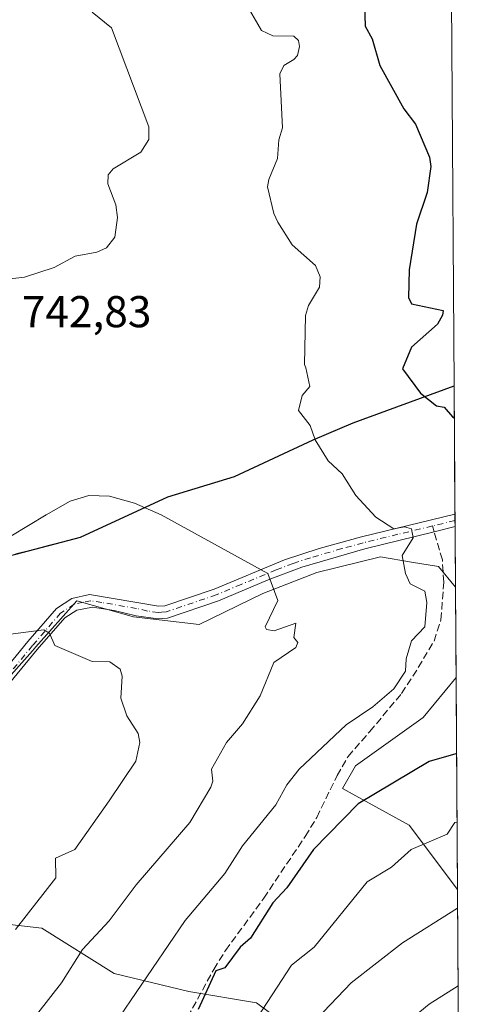
# Model space of a CAD drawing. Units: metres. Extents: x 544782 to 546110, y 4721638 to 4722525.
# Drawn here: x 546008 to 546110, y 4722158 to 4722379 of the extents above; entities that cross this region are included whole.
import ezdxf

# ---------------------------------------------------------------- set-up
doc = ezdxf.new("R2010")
doc.units = ezdxf.units.M
doc.header["$MEASUREMENT"] = 0
doc.linetypes.add('DGN Style 3', pattern=[2.307223458686699, 1.648016756204785, -0.6592067024819142])
doc.linetypes.add('DGN Style 4', pattern=[2.6384748266838614, 1.318413404963828, -0.6592067024819142, 0.001648016756204785, -0.6592067024819142])
for name, color, linetype, lineweight in [('Arbolado forestal CxS', 92, 'Continuous', 0), ('Camino Cxs', 7, 'Continuous', 0), ('Camino eje', 30, 'DGN Style 4', 13), ('Comarca', 135, 'Continuous', 13), ('Comarca CxS', 21, 'Continuous', 0), ('Comunidad autónoma', 142, 'Continuous', 30), ('Comunidad Autónoma CxS', 142, 'Continuous', 0), ('Curva de nivel maestra', 30, 'Continuous', 30), ('Curva de nivel normal', 30, 'Continuous', 0), ('Espacio natural protegido', 121, 'Continuous', 13), ('Espacio natural protegido CxS', 121, 'Continuous', 0), ('Municipio', 91, 'Continuous', 13), ('Municipio CxS', 4, 'Continuous', 0), ('Provincia', 7, 'Continuous', 0), ('Provincia CxS', 1, 'Continuous', 0), ('Rótulo de punto de cota en terreno', 7, 'Continuous', 0), ('Senda', 7, 'DGN Style 3', 0), ('Senda no paivmentada conexión', 7, 'DGN Style 3', 0)]:
    doc.layers.add(name, color=color, linetype=linetype, lineweight=lineweight)
doc.styles.add('Style-Arial', font='txt')

# ---------------------------------------------------------------- blocks, each defined once
blk = doc.blocks.new('*U3')
at = {"layer": 'Arbolado forestal CxS', "color": 92, "linetype": 'Continuous', "lineweight": 0}
blk.add_polyline3d([(546006.7100999998, 4722258.9801, 739.2468999999984), (546010.3525, 4722259.922499999, 739.0956000000006), (546013.9951, 4722260.8651, 739.046199999997), (546017.6376, 4722261.807499999, 739.0576000000001), (546021.2801999999, 4722262.7501, 739.2501000000047), (546025.1941999998, 4722264.562100001, 739.3745999999956), (546029.1080999998, 4722266.374100001, 739.5072999999975), (546033.0220999997, 4722268.186100001, 739.7749000000041), (546036.9360999997, 4722269.9981, 740.142200000002), (546040.8501000004, 4722271.8101, 740.4603000000062), (546044.6174999997, 4722272.9475, 740.6466999999975), (546048.3850999996, 4722274.085100001, 740.8641999999965), (546052.1524999999, 4722275.2225, 741.2088999999978), (546055.9200999998, 4722276.360099999, 741.8101000000024), (546060.3400999998, 4722278.4275, 742.5048999999999), (546064.7600999996, 4722280.495100001, 743.0783999999985), (546069.1801000005, 4722282.5625, 743.8274999999995), (546073.6002000002, 4722284.630100001, 744.6771000000008), (546078.0850999998, 4722286.540100001, 745.6094000000013), (546082.5701000001, 4722288.450099999, 746.6282000000066), (546087.1085000001, 4722290.108300001, 747.8579000000027), (546091.6470999997, 4722291.7667, 749.1778999999952), (546096.1854999998, 4722293.425100001, 749.7983999999997), (546100.7238999996, 4722295.0833, 750.227899999998), (546105.2625000002, 4722296.741699999, 750.716499999995), (546105.5634000005, 4722251.505799999, 745.7716999999975), (546101.7653000001, 4722256.1481, 745.3332999999984), (546095.6706999998, 4722257.163899999, 744.754700000005), (546088.7370999996, 4722258.319700001, 743.8413), (546074.4058999997, 4722254.845699999, 741.7885999999999), (546062.2459000004, 4722250.0691, 739.7758000000031), (546047.9149000002, 4722243.121099999, 738.401199999993), (546033.1497, 4722244.8585, 737.5788000000031), (546020.4115000004, 4722248.4199, 736.9275999999954), (546011.2380999997, 4722238.119700001, 734.4854999999953), (546010.4483000003, 4722237.232899999, 734.2746000000043), (545991.8487, 4722216.417099999, 728.9787000000069)], dxfattribs=at)
blk.add_polyline3d([(546105.6983000003, 4722231.2258, 746.9020000000019), (546106.0152000003, 4722183.599199999, 757.771200000003), (546095.1546999998, 4722198.0799, 752.1005000000005), (546080.1659000004, 4722206.300100001, 747.1346999999951), (546083.0909000002, 4722211.418500001, 746.7823000000063), (546098.2906999998, 4722222.274900001, 746.6122000000032)], close=True, dxfattribs=at)
blk = doc.blocks.new('*U5')
at = {"layer": 'Arbolado forestal CxS', "color": 92, "linetype": 'Continuous', "lineweight": 0}
blk.add_polyline3d([(546103.7429999998, 4722525.131200001, 773.3928000000016), (546105.2625000002, 4722296.741699999, 750.716499999995), (546100.7238999996, 4722295.0833, 750.227899999998), (546096.1854999998, 4722293.425100001, 749.7983999999997), (546091.6470999997, 4722291.7667, 749.1778999999952), (546087.1085000001, 4722290.108300001, 747.8579000000027), (546082.5701000001, 4722288.450099999, 746.6282000000066), (546078.0850999998, 4722286.540100001, 745.6094000000013), (546073.6002000002, 4722284.630100001, 744.6771000000008), (546069.1801000005, 4722282.5625, 743.8274999999995), (546064.7600999996, 4722280.495100001, 743.0783999999985), (546060.3400999998, 4722278.4275, 742.5048999999999), (546055.9200999998, 4722276.360099999, 741.8101000000024), (546052.1524999999, 4722275.2225, 741.2088999999978), (546048.3850999996, 4722274.085100001, 740.8641999999965), (546044.6174999997, 4722272.9475, 740.6466999999975), (546040.8501000004, 4722271.8101, 740.4603000000062), (546036.9360999997, 4722269.9981, 740.142200000002), (546033.0220999997, 4722268.186100001, 739.7749000000041), (546029.1080999998, 4722266.374100001, 739.5072999999975), (546025.1941999998, 4722264.562100001, 739.3745999999956), (546021.2801999999, 4722262.7501, 739.2501000000047), (546017.6376, 4722261.807499999, 739.0576000000001), (546013.9951, 4722260.8651, 739.046199999997), (546010.3525, 4722259.922499999, 739.0956000000006), (546006.7100999998, 4722258.9801, 739.2468999999984)], dxfattribs=at)

msp = doc.modelspace()

# ---------------------------------------------------------------- linework, layer by layer
at = {"layer": 'Arbolado forestal CxS', "color": 92, "linetype": 'Continuous', "lineweight": 0, "extrusion": (0.000657352035134036, -0.098797250987748, 0.9951073666120485), "elevation": -465443.9095033361, "flags": 128}
msp.add_lwpolyline([(577512.4970861531, 4695776.271679432), (577512.4970861531, 4695546.754179138)], dxfattribs=at)
at = {"layer": 'Arbolado forestal CxS', "color": 92, "linetype": 'Continuous', "lineweight": 0, "extrusion": (0.0009439964422512785, -0.1418977264625071, 0.9898808736890964), "elevation": -668824.5299988221, "flags": 128}
msp.add_lwpolyline([(577508.2880510897, 4670918.107093167), (577508.2880510897, 4670888.981125844)], dxfattribs=at)
at = {"layer": 'Arbolado forestal CxS', "color": 92, "linetype": 'Continuous', "lineweight": 0, "extrusion": (0.0007043775700597368, -0.1068203874821278, 0.9942780841748485), "elevation": -503307.5120132378, "flags": 128}
msp.add_lwpolyline([(577231.713500092, 4691644.812427667), (577231.7135000922, 4691643.409168002)], dxfattribs=at)
at = {"layer": 'Arbolado forestal CxS', "color": 92, "linetype": 'Continuous', "lineweight": 0, "extrusion": (0.0006696867624236578, -0.1015812889237013, 0.9948270167522794), "elevation": -478585.6274151403, "flags": 128}
msp.add_lwpolyline([(577225.0248897189, 4694230.485327868), (577225.024889719, 4694229.082540948)], dxfattribs=at)
at = {"layer": 'Arbolado forestal CxS', "color": 92, "linetype": 'Continuous', "lineweight": 0, "extrusion": (0.0002542394296028123, -0.03812079431632696, 0.9992731060140692), "elevation": -179131.907192589, "flags": 128}
msp.add_lwpolyline([(577586.8816034842, 4715116.622685554), (577586.8816034843, 4715102.99787898)], dxfattribs=at)
at = {"layer": 'Arbolado forestal CxS', "color": 92, "linetype": 'Continuous', "lineweight": 0, "extrusion": (-0.0003701494409698516, 0.0556458907923869, 0.9984504984361083), "elevation": 263316.3670425129, "flags": 128}
msp.add_lwpolyline([(-577504.6078883479, -4711161.644997705), (-577504.6078883479, -4711141.333075687)], dxfattribs=at)
at = {"layer": 'Arbolado forestal CxS', "color": 92, "linetype": 'Continuous', "lineweight": 0, "extrusion": (-0.001479925501583228, 0.2224868051566126, 0.9749345779854737), "elevation": 1050554.123475729, "flags": 128}
msp.add_lwpolyline([(-577504.00051444, -4600057.054487136), (-577504.00051444, -4600008.202333667)], dxfattribs=at)
at = {"layer": 'Arbolado forestal CxS', "color": 92, "linetype": 'Continuous', "lineweight": 0, "extrusion": (-0.001859001072349184, 0.2793558604756907, 0.9601858399981221), "elevation": 1318882.052187221, "flags": 128}
msp.add_lwpolyline([(-577517.4635382997, -4530372.392003308), (-577517.4635382997, -4530335.800776434)], dxfattribs=at)
at = {"layer": 'Arbolado forestal CxS', "color": 92, "linetype": 'Continuous', "lineweight": 0}
for points in [[(546105.2624000004, 4722296.741699999, 750.716499999995), (546100.7238999996, 4722295.0833, 750.227899999998), (546096.1854999998, 4722293.425100001, 749.7983999999997), (546091.6470999997, 4722291.7667, 749.1778999999952), (546087.1085000001, 4722290.108300001, 747.8579000000027), (546082.5701000001, 4722288.450099999, 746.6282000000066), (546078.0850999998, 4722286.540100001, 745.6094000000013), (546073.6002000002, 4722284.630100001, 744.6771000000008), (546069.1801000005, 4722282.5625, 743.8274999999995), (546064.7600999996, 4722280.495100001, 743.0783999999985), (546060.3400999998, 4722278.4275, 742.5048999999999), (546055.9200999998, 4722276.360099999, 741.8101000000024), (546052.1524999999, 4722275.2225, 741.2088999999978), (546048.3850999996, 4722274.085100001, 740.8641999999965), (546044.6174999997, 4722272.9475, 740.6466999999975), (546040.8501000004, 4722271.8101, 740.4603000000062), (546036.9360999997, 4722269.9981, 740.142200000002), (546033.0220999997, 4722268.186100001, 739.7749000000041), (546029.1080999998, 4722266.374100001, 739.5072999999975), (546025.1941999998, 4722264.562100001, 739.3745999999956), (546021.2801999999, 4722262.7501, 739.2501000000047), (546017.6376, 4722261.807499999, 739.0576000000001), (546013.9951, 4722260.8651, 739.046199999997), (546010.3525, 4722259.922499999, 739.0956000000006), (546006.7100999998, 4722258.9801, 739.2468999999984)], [(546105.2624000004, 4722296.741699999, 750.716499999995), (546100.7238999996, 4722295.0833, 750.227899999998), (546096.1854999998, 4722293.425100001, 749.7983999999997), (546091.6470999997, 4722291.7667, 749.1778999999952), (546087.1085000001, 4722290.108300001, 747.8579000000027), (546082.5701000001, 4722288.450099999, 746.6282000000066), (546078.0850999998, 4722286.540100001, 745.6094000000013), (546073.6002000002, 4722284.630100001, 744.6771000000008), (546069.1801000005, 4722282.5625, 743.8274999999995), (546064.7600999996, 4722280.495100001, 743.0783999999985), (546060.3400999998, 4722278.4275, 742.5048999999999), (546055.9200999998, 4722276.360099999, 741.8101000000024), (546052.1524999999, 4722275.2225, 741.2088999999978), (546048.3850999996, 4722274.085100001, 740.8641999999965), (546044.6174999997, 4722272.9475, 740.6466999999975), (546040.8501000004, 4722271.8101, 740.4603000000062), (546036.9360999997, 4722269.9981, 740.142200000002), (546033.0220999997, 4722268.186100001, 739.7749000000041), (546029.1080999998, 4722266.374100001, 739.5072999999975), (546025.1941999998, 4722264.562100001, 739.3745999999956), (546021.2801999999, 4722262.7501, 739.2501000000047), (546017.6376, 4722261.807499999, 739.0576000000001), (546013.9951, 4722260.8651, 739.046199999997), (546010.3525, 4722259.922499999, 739.0956000000006), (546006.7100999998, 4722258.9801, 739.2468999999984)], [(546105.5634000005, 4722251.505799999, 745.7716999999975), (546101.7653000001, 4722256.1481, 745.3332999999984), (546095.6706999998, 4722257.163899999, 744.754700000005), (546088.7370999996, 4722258.319700001, 743.8413), (546074.4058999997, 4722254.845699999, 741.7885999999999), (546062.2459000004, 4722250.0691, 739.7758000000031), (546047.9149000002, 4722243.121099999, 738.401199999993), (546033.1497, 4722244.8585, 737.5788000000031), (546020.4115000004, 4722248.4199, 736.9275999999954), (546011.2380999997, 4722238.119700001, 734.4854999999953), (546010.4483000003, 4722237.232899999, 734.2746000000043), (545991.8487, 4722216.417099999, 728.9787000000069), (545971.0176999997, 4722206.752499999, 725.392200000002), (545936.5148999998, 4722195.795299999, 721.015400000004), (545933.2289000005, 4722186.743899999, 719.709600000002)], [(546105.5634000005, 4722251.505799999, 745.7716999999975), (546101.7653000001, 4722256.1481, 745.3332999999984), (546095.6706999998, 4722257.163899999, 744.754700000005), (546088.7370999996, 4722258.319700001, 743.8413), (546074.4058999997, 4722254.845699999, 741.7885999999999), (546062.2459000004, 4722250.0691, 739.7758000000031), (546047.9149000002, 4722243.121099999, 738.401199999993), (546033.1497, 4722244.8585, 737.5788000000031), (546020.4115000004, 4722248.4199, 736.9275999999954), (546011.2380999997, 4722238.119700001, 734.4854999999953), (546010.4483000003, 4722237.232899999, 734.2746000000043), (545991.8487, 4722216.417099999, 728.9787000000069), (545971.0176999997, 4722206.752499999, 725.392200000002), (545936.5148999998, 4722195.795299999, 721.015400000004), (545933.2289000005, 4722186.743899999, 719.709600000002)], [(545991.8487, 4722216.417099999, 728.9787000000069), (546010.4483000003, 4722237.232899999, 734.2746000000043), (546011.2380999997, 4722238.119700001, 734.4854999999953), (546020.4115000004, 4722248.4199, 736.9275999999954), (546033.1497, 4722244.8585, 737.5788000000031), (546047.9149000002, 4722243.121099999, 738.401199999993), (546062.2459000004, 4722250.0691, 739.7758000000031), (546074.4058999997, 4722254.845699999, 741.7885999999999), (546088.7370999996, 4722258.319700001, 743.8413), (546095.6706999998, 4722257.163899999, 744.754700000005), (546101.7653000001, 4722256.1481, 745.3332999999984), (546105.5634000005, 4722251.505799999, 745.7716999999975), (546105.6983000003, 4722231.2258, 746.9020000000019), (546098.2906999998, 4722222.274900001, 746.6122000000032), (546083.0909000002, 4722211.418500001, 746.7823000000063), (546080.1659000004, 4722206.300100001, 747.1346999999951), (546095.1546999998, 4722198.0799, 752.1005000000005), (546106.0152000003, 4722183.599199999, 757.771200000003), (546106.2489, 4722148.465600001, 767.9934000000068)], [(546105.6983000003, 4722231.2258, 746.9020000000019), (546098.2906999998, 4722222.274900001, 746.6122000000032), (546083.0909000002, 4722211.418500001, 746.7823000000063), (546080.1659000004, 4722206.300100001, 747.1346999999951), (546095.1546999998, 4722198.0799, 752.1005000000005), (546106.0152000003, 4722183.599199999, 757.771200000003)], [(546105.6983000003, 4722231.2258, 746.9020000000019), (546098.2906999998, 4722222.274900001, 746.6122000000032), (546083.0909000002, 4722211.418500001, 746.7823000000063), (546080.1659000004, 4722206.300100001, 747.1346999999951), (546095.1546999998, 4722198.0799, 752.1005000000005), (546106.0152000003, 4722183.599199999, 757.771200000003)], [(545926.2112999996, 4722155.0623, 717.1435999999959), (545928.0919000005, 4722172.5943, 718.2219999999944), (545933.2289000005, 4722186.743899999, 719.709600000002), (545946.9722999996, 4722181.0001, 720.7979999999953), (545974.9325000001, 4722180.4911, 725.0985999999976), (545994.7588999998, 4722176.9323, 730.8696999999956), (546012.5521, 4722174.898499999, 735.5215999999928), (546028.8198999995, 4722164.730699999, 741.8533000000026), (546045.5959000001, 4722160.6633, 747.6628000000055), (546060.8469000002, 4722158.121099999, 752.9628999999986), (546074.5724999999, 4722147.9531, 760.2314000000042)], [(545933.2289000005, 4722186.743899999, 719.709600000002), (545946.9722999996, 4722181.0001, 720.7979999999953), (545974.9325000001, 4722180.4911, 725.0985999999976), (545994.7588999998, 4722176.9323, 730.8696999999956), (546012.5521, 4722174.898499999, 735.5215999999928), (546028.8198999995, 4722164.730699999, 741.8533000000026), (546045.5959000001, 4722160.6633, 747.6628000000055), (546060.8469000002, 4722158.121099999, 752.9628999999986), (546074.5724999999, 4722147.9531, 760.2314000000042), (546085.2481000006, 4722130.160499999, 767.4453999999969), (546086.8415000001, 4722119.9165, 769.7075999999943)], [(545933.2289000005, 4722186.743899999, 719.709600000002), (545946.9722999996, 4722181.0001, 720.7979999999953), (545974.9325000001, 4722180.4911, 725.0985999999976), (545994.7588999998, 4722176.9323, 730.8696999999956), (546012.5521, 4722174.898499999, 735.5215999999928), (546028.8198999995, 4722164.730699999, 741.8533000000026), (546045.5959000001, 4722160.6633, 747.6628000000055), (546060.8469000002, 4722158.121099999, 752.9628999999986), (546074.5724999999, 4722147.9531, 760.2314000000042), (546085.2481000006, 4722130.160499999, 767.4453999999969), (546086.8415000001, 4722119.9165, 769.7075999999943)], [(546074.5724999999, 4722147.9531, 760.2314000000042), (546060.8469000002, 4722158.121099999, 752.9628999999986), (546045.5959000001, 4722160.6633, 747.6628000000055), (546028.8198999995, 4722164.730699999, 741.8533000000026), (546012.5521, 4722174.898499999, 735.5215999999928), (545994.7588999998, 4722176.9323, 730.8696999999956)]]:
    msp.add_polyline3d(points, dxfattribs=at)
at = {"layer": 'Camino Cxs', "color": 7, "linetype": 'Continuous', "lineweight": 0, "extrusion": (-0.0002918108362872142, 0.04474486315171065, 0.9989984044371495), "elevation": 211887.8940866149, "flags": 128}
msp.add_lwpolyline([(-576890.2173044735, -4713846.322524972), (-576890.2173044734, -4713843.528967611)], dxfattribs=at)
at = {"layer": 'Camino Cxs', "color": 7, "linetype": 'Continuous', "lineweight": 0}
for points in [[(546001.4200999998, 4722229.640100001, 740.3606000000001), (546009.3800999997, 4722239.3201, 741.6321000000025), (546015.8601000002, 4722246.7601, 746.6441999999952), (546019.3000999996, 4722249.0001, 748.6799000000028), (546023.2600999996, 4722249.880100001, 749.594299999997), (546038.8201000001, 4722247.2401, 744.9664000000049), (546040.2200999996, 4722247.340100001, 745.2234000000027), (546051.2901, 4722251.110099999, 743.0641000000034), (546067.1001000004, 4722257.640100001, 743.9688000000025), (546074.9101, 4722260.220100001, 746.4309999999969), (546084.4600999998, 4722262.840100001, 747.0106999999989), (546105.4501, 4722267.9101, 750.7728000000062), (546105.4541999997, 4722267.9111, 750.7740999999951), (546105.4727999996, 4722265.120800001, 750.8991999999998), (546105.4700999996, 4722265.120100001, 750.8984000000055), (546100.7701000003, 4722263.960100001, 749.219299999997), (546085.1601, 4722260.130100001, 748.0356000000029), (546071.0000999998, 4722256.050100001, 745.5994000000064), (546063.4600999998, 4722253.200099999, 746.067200000005), (546052.2701000003, 4722248.4901, 743.9603000000062), (546040.7801000001, 4722244.5801, 743.6659999999974), (546038.6801000005, 4722244.420100001, 742.5832999999984), (546033.7600999996, 4722245.100099999, 743.4928999999976), (546028.8400999998, 4722246.280099999, 747.4660000000005), (546023.9301000005, 4722247.020099999, 748.4266999999965), (546020.4001000002, 4722246.380100001, 747.5868000000046), (546017.7100999998, 4722244.630100001, 745.6410999999936), (546011.5100999996, 4722237.5101, 740.5668000000006), (546003.5601000004, 4722227.840100001, 740.0617000000058)], [(546001.4200999998, 4722229.640100001, 740.3606000000001), (546009.3800999997, 4722239.3201, 741.6321000000025), (546015.8601000002, 4722246.7601, 746.6441999999952), (546019.3000999996, 4722249.0001, 748.6799000000028), (546023.2600999996, 4722249.880100001, 749.594299999997), (546038.8201000001, 4722247.2401, 744.9664000000049), (546040.2200999996, 4722247.340100001, 745.2234000000027), (546051.2901, 4722251.110099999, 743.0641000000034), (546067.1001000004, 4722257.640100001, 743.9688000000025), (546074.9101, 4722260.220100001, 746.4309999999969), (546084.4600999998, 4722262.840100001, 747.0106999999989), (546105.4501, 4722267.9101, 750.7728000000062), (546105.4540999997, 4722267.9111, 750.7740999999951)], [(546105.4722999996, 4722265.1204, 750.8990999999951), (546100.7701000003, 4722263.960100001, 749.219299999997), (546085.1601, 4722260.130100001, 748.0356000000029), (546071.0000999998, 4722256.050100001, 745.5994000000064), (546063.4600999998, 4722253.200099999, 746.067200000005), (546052.2701000003, 4722248.4901, 743.9603000000062)], [(546052.2701000003, 4722248.4901, 743.9603000000062), (546040.7801000001, 4722244.5801, 743.6659999999974), (546038.6801000005, 4722244.420100001, 742.5832999999984), (546033.7600999996, 4722245.100099999, 743.4928999999976), (546028.8400999998, 4722246.280099999, 747.4660000000005), (546023.9301000005, 4722247.020099999, 748.4266999999965), (546020.4001000002, 4722246.380100001, 747.5868000000046), (546017.7100999998, 4722244.630100001, 745.6410999999936), (546011.5100999996, 4722237.5101, 740.5668000000006), (546003.5601000004, 4722227.840100001, 740.0617000000058)]]:
    msp.add_polyline3d(points, dxfattribs=at)
at = {"layer": 'Camino eje', "color": 30, "linetype": 'DGN Style 4', "lineweight": 13, "extrusion": (-0.2654680092066416, 0.9576814856981705, 0.1112335742427046), "elevation": 4377537.192639139, "flags": 128}
msp.add_lwpolyline([(-1787699.727616903, -489214.267109048), (-1787699.724126753, -489214.2679193555), (-1787697.304588868, -489214.8870562602), (-1787694.502349727, -489215.7280753806)], dxfattribs=at)
at = {"layer": 'Camino eje', "color": 30, "linetype": 'DGN Style 4', "lineweight": 13}
msp.add_polyline3d([(546100.3847000003, 4722265.276699999, 749.3108999999968), (546092.6151000002, 4722263.4001, 746.6659000000074), (546084.8101000004, 4722261.485099999, 747.3457999999956), (546080.0351, 4722260.175100001, 747.7894999999991), (546072.9550999999, 4722258.1351, 745.1723999999958), (546069.0500999996, 4722256.845100001, 744.5467999999966), (546065.2801000001, 4722255.420100001, 745.421199999997), (546057.3750999998, 4722252.155099999, 745.0745000000024), (546051.7801000001, 4722249.800100001, 743.4869999999937), (546040.5000999998, 4722245.960100001, 744.3990000000049), (546039.4501, 4722245.880100001, 744.036500000002), (546038.7500999998, 4722245.8301, 743.786500000002), (546036.2901, 4722246.170100001, 743.8159000000014), (546033.8300999999, 4722246.7601, 744.2436000000016), (546026.0500999996, 4722248.0801, 748.605899999995), (546023.5950999996, 4722248.450099999, 748.8554000000004), (546021.8300999999, 4722248.130100001, 748.6104999999953), (546019.8501000004, 4722247.690099999, 747.907600000006), (546016.7851, 4722245.6951, 746.1101999999955), (546010.4451000001, 4722238.415100001, 741.070200000002), (546002.4901000002, 4722228.7401, 740.2065000000002)], dxfattribs=at)
at = {"layer": 'Comarca', "color": 135, "linetype": 'Continuous', "lineweight": 13, "flags": 128}
msp.add_lwpolyline([(545825.8589999996, 4722156.028099999), (545839.2269999986, 4722164.845100002), (545853.6039999989, 4722172.939100001), (545869.7230000001, 4722183.728100002), (545886.1219999987, 4722192.742100001), (545899.2189999983, 4722201.453100001), (545912.4439999999, 4722210.164100001), (545925.9389999999, 4722217.737100001), (545937.784999999, 4722225.031099998), (545949.9039999994, 4722231.058100002), (545960.7339999988, 4722238.337099998), (545977.3759999997, 4722248.117099999), (545990.2479999994, 4722254.790100003), (546006.7139999988, 4722258.975100001), (546021.2789999993, 4722262.750100002), (546040.8539999989, 4722271.812100001), (546055.9159999993, 4722276.356100002), (546073.5959999996, 4722284.627100001), (546082.5679999992, 4722288.446100002), (546105.2624574119, 4722296.737084444)], dxfattribs=at)
at = {"layer": 'Comarca CxS', "color": 21, "linetype": 'Continuous', "lineweight": 0, "flags": 128}
msp.add_lwpolyline([(545825.8590000009, 4722156.028059999), (545839.2269999997, 4722164.845060002), (545853.6040000002, 4722172.93906), (545869.7229999992, 4722183.728060001), (545886.122, 4722192.74206), (545899.2189999997, 4722201.453059999), (545912.443999999, 4722210.164060001), (545925.9390000012, 4722217.73706), (545937.7850000003, 4722225.031059998), (545949.9040000007, 4722231.058060001), (545960.7340000002, 4722238.337059999), (545977.3760000009, 4722248.11706), (545990.2480000008, 4722254.79006), (546006.714, 4722258.975059999), (546021.2790000006, 4722262.75006), (546040.8540000002, 4722271.812059999), (546055.9160000007, 4722276.356060002), (546073.5960000008, 4722284.62706), (546082.5680000006, 4722288.446060001), (546105.2624787787, 4722296.737081308), (546109.5900003477, 4721646.269982743)], dxfattribs=at)
at = {"layer": 'Comunidad autónoma', "color": 142, "linetype": 'Continuous', "lineweight": 30, "flags": 128}
msp.add_lwpolyline([(545825.8589999996, 4722156.028099999), (545839.2269999986, 4722164.845100002), (545853.6039999989, 4722172.939100001), (545869.7230000001, 4722183.728100002), (545886.1219999987, 4722192.742100001), (545899.2189999983, 4722201.453100001), (545912.4439999999, 4722210.164100001), (545925.9389999999, 4722217.737100001), (545937.784999999, 4722225.031099998), (545949.9039999994, 4722231.058100002), (545960.7339999988, 4722238.337099998), (545977.3759999997, 4722248.117099999), (545990.2479999994, 4722254.790100003), (546006.7139999988, 4722258.975100001), (546021.2789999993, 4722262.750100002), (546040.8539999989, 4722271.812100001), (546055.9159999993, 4722276.356100002), (546073.5959999996, 4722284.627100001), (546082.5679999992, 4722288.446100002), (546105.2624574119, 4722296.737084444)], dxfattribs=at)
at = {"layer": 'Comunidad Autónoma CxS', "color": 142, "linetype": 'Continuous', "lineweight": 0, "flags": 128}
msp.add_lwpolyline([(545825.8590000009, 4722156.028059999), (545839.2269999997, 4722164.845060002), (545853.6040000002, 4722172.93906), (545869.7229999992, 4722183.728060001), (545886.122, 4722192.74206), (545899.2189999997, 4722201.453059999), (545912.443999999, 4722210.164060001), (545925.9390000012, 4722217.73706), (545937.7850000003, 4722225.031059998), (545949.9040000007, 4722231.058060001), (545960.7340000002, 4722238.337059999), (545977.3760000009, 4722248.11706), (545990.2480000008, 4722254.79006), (546006.714, 4722258.975059999), (546021.2790000006, 4722262.75006), (546040.8540000002, 4722271.812059999), (546055.9160000007, 4722276.356060002), (546073.5960000008, 4722284.62706), (546082.5680000006, 4722288.446060001), (546105.2624787787, 4722296.737081308), (546109.5900003477, 4721646.269982743)], dxfattribs=at)
at = {"layer": 'Curva de nivel maestra', "color": 30, "linetype": 'Continuous', "lineweight": 30, "elevation": 750, "flags": 128}
for points in [[(546085.0099999999, 4722384.9301), (546085.25, 4722377.540100001), (546086.8700000001, 4722374.7301), (546088.5899999999, 4722368.7601), (546093.9500000002, 4722359.0001), (546096.5599999996, 4722355.520099999), (546099.75, 4722348.1601), (546100.0499999998, 4722346.050100001), (546099.2400000002, 4722340.1601), (546096.79, 4722333.0801), (546095.1900000004, 4722322.790100001), (546094.9900000002, 4722316.5801), (546095.6600000003, 4722315.1601), (546102.79, 4722313.720100001), (546102.6799999997, 4722312.610099999), (546101.5199999996, 4722310.610099999), (546095.6799999997, 4722305.440099999), (546093.6799999997, 4722300.610099999), (546097.6799999997, 4722295.100099999), (546101.2999999998, 4722292.2401), (546103, 4722291.940099999), (546104.8700000001, 4722289.8101), (546105.3102000002, 4722289.566400001)], [(546105.8115999997, 4722214.1963), (546105.6799999997, 4722214.090100001), (546099.6799999997, 4722212.3201), (546083.6799999997, 4722202.850099999), (546073.6200000001, 4722192.620100001), (546067.6799999997, 4722184.0001), (546064.5300000003, 4722180.620100001), (546059.4699999997, 4722172.630100001), (546057.1399999997, 4722170.630100001), (546053.6799999997, 4722165.970100001), (546051.6799999997, 4722165.360099999), (546047.6799999997, 4722156.630100001)]]:
    msp.add_lwpolyline(points, dxfattribs=at)
at = {"layer": 'Curva de nivel normal', "color": 30, "linetype": 'Continuous', "lineweight": 0, "flags": 128}
for points, elevation in [([(546058.1600000003, 4722383.190099999), (546061.9299999997, 4722376.5601), (546064.4900000002, 4722375.4101), (546069.1900000004, 4722375.3301), (546070.25, 4722374.360099999), (546070.5099999999, 4722372.9901), (546070.0300000003, 4722370.970100001), (546069.2100000001, 4722370.050100001), (546066.9400000004, 4722368.700099999), (546066.0999999996, 4722366.8301), (546066.6699999999, 4722354.7401), (546065.8499999996, 4722352.0601), (546065.54, 4722347.8201), (546063.5700000003, 4722343.100099999), (546063.2800000003, 4722341.460100001), (546064.75, 4722335.5101), (546065.5899999999, 4722333.540100001), (546068.8399999999, 4722328.4301), (546074.1200000001, 4722323.770099999), (546075.1799999997, 4722321.2501), (546074.9699999997, 4722318.890100001), (546072.5300000003, 4722314.800100001), (546071.8499999996, 4722312.530099999), (546071.5999999996, 4722301.5601), (546071.9100000003, 4722300.840100001), (546072.8099999996, 4722296.610099999), (546071.1299999999, 4722294.620100001), (546070.29, 4722291.2301), (546072.8799999999, 4722287.8201), (546074, 4722284.620100001), (546076.9699999997, 4722279.9101), (546080.0599999996, 4722277.0001), (546083.1699999999, 4722272.110099999), (546087.6799999997, 4722267.2301), (546091.6799999997, 4722264.620100001), (546094.1200000001, 4722265.0601), (546095.6799999997, 4722264.620100001), (546096.0599999996, 4722262.620100001), (546093.5700000003, 4722258.620100001), (546094.3600000005, 4722254.620100001), (546095.3600000005, 4722252.300100001), (546098.6699999999, 4722250.620100001), (546099.1699999999, 4722248.110099999), (546098.6799999997, 4722242.620100001), (546095.6799999997, 4722239.460100001), (546094.4800000004, 4722235.420100001), (546094.3700000001, 4722232.620100001), (546091.6799999997, 4722228.670100001), (546087.0199999996, 4722224.620100001), (546081, 4722220.620100001), (546070.4600000001, 4722210.620100001), (546067.6799999997, 4722207.1501), (546065.1600000003, 4722202.620100001), (546057.6799999997, 4722193.380100001), (546053.6799999997, 4722187.170100001), (546044.7699999996, 4722176.630100001), (546030.0800000001, 4722155.030099999)], 745), ([(546023.8799999999, 4722380.690099999), (546028.2400000002, 4722377.190099999), (546036.6200000001, 4722354.970100001), (546036.5899999999, 4722352.090100001), (546034.8300000001, 4722349.280099999), (546028.6299999999, 4722345.540100001), (546027.4400000004, 4722344.1501), (546027.3600000005, 4722342.120100001), (546029.1900000004, 4722337.4001), (546029.5800000001, 4722334.610099999), (546028.9500000002, 4722330.190099999), (546027.1200000001, 4722327.7401), (546024.8899999997, 4722326.770099999), (546020.0599999996, 4722325.860099999), (546015.3499999996, 4722323.350099999), (546008.6500000004, 4722321.190099999), (545992.9400000004, 4722319.350099999)], 740), ([(546005.5800000001, 4722263.020099999), (546013.54, 4722267.780099999), (546018.9600000001, 4722270.880100001), (546023.1100000005, 4722272.090100001), (546027.7999999998, 4722271.940099999), (546033.3600000005, 4722270.420100001), (546039.4199999999, 4722267.7601), (546063.3399999999, 4722254.620100001), (546065.5899999999, 4722248.530099999), (546062.7599999999, 4722242.620100001), (546063.0800000001, 4722242.020099999), (546064.79, 4722241.7301), (546069.6799999997, 4722243.4301), (546069.2599999999, 4722240.200099999), (546070.1600000003, 4722239.100099999), (546069.6799999997, 4722237.940099999), (546064.7300000004, 4722234.620100001), (546061.6799999997, 4722227.0801), (546057.6799999997, 4722220.800100001), (546054.0899999999, 4722216.620100001), (546050.7300000004, 4722210.620100001), (546051.0199999996, 4722207.960100001), (546050.5599999996, 4722206.620100001), (546045.8399999999, 4722198.620100001), (546033.7800000003, 4722184.620100001), (546027.6799999997, 4722176.5601), (546021.6799999997, 4722170.120100001), (546017.0099999999, 4722162.630100001), (546011.6799999997, 4722155.790100001)], 740), ([(545999.6799999997, 4722240.220100001), (546013.0300000003, 4722241.970100001), (546014.2400000002, 4722241.1801), (546015.4900000002, 4722238.4301), (546023.8799999999, 4722234.8201), (546027.8300000001, 4722234.770099999), (546030.1699999999, 4722233.110099999), (546030.6100000005, 4722231.550100001), (546030.2999999998, 4722226.620100001), (546031.6399999997, 4722222.5801), (546034.2000000002, 4722218.620100001), (546034.5999999996, 4722216.620100001), (546033.6799999997, 4722212.4101), (546027.6799999997, 4722203.4901), (546019.9600000001, 4722192.620100001), (546015.6100000005, 4722190.620100001), (546015.6799999997, 4722186.220100001), (546006.6100000005, 4722174.630100001)], 735), ([(546105.9144000001, 4722198.738700001), (546105.4400000004, 4722198.620100001), (546103.6799999997, 4722196.0001), (546095.5899999999, 4722192.620100001), (546091.1900000004, 4722188.620100001), (546085.6799999997, 4722185.340100001), (546073.8099999996, 4722170.630100001), (546068.6799999997, 4722166.630100001), (546055.6299999999, 4722146.630100001)], 755), ([(546106.0432000002, 4722179.385199999), (546093.6799999997, 4722171.640100001), (546082.1100000005, 4722162.630100001), (546069.6799999997, 4722149.600099999), (546057.3600000005, 4722122.630100001), (546055.6799999997, 4722117.020099999), (546053.3700000001, 4722114.3201), (546053.5, 4722112.450099999), (546055.6600000003, 4722102.630100001), (546057.2999999998, 4722096.2501), (546060.5300000003, 4722087.4801), (546063.04, 4722084.630100001), (546067.2300000004, 4722082.1801), (546079.6799999997, 4722076.6801), (546100.6799999997, 4722071.630100001), (546103.4699999997, 4722070.420100001), (546106.7851, 4722067.875)], 760), ([(546106.1590999998, 4722161.968400001), (546099.6799999997, 4722157.840100001), (546091.6799999997, 4722151.340100001), (546085.6799999997, 4722145.050100001), (546078.8499999996, 4722135.800100001), (546072.6799999997, 4722122.630100001), (546070.25, 4722114.630100001), (546069.8499999996, 4722110.800100001), (546070.8099999996, 4722101.7601), (546072.2599999999, 4722097.210100001), (546073.6799999997, 4722094.630100001), (546077.6799999997, 4722090.850099999), (546085.6799999997, 4722086.440099999), (546101.2599999999, 4722082.210100001), (546106.7028999999, 4722080.2323)], 765)]:
    msp.add_lwpolyline(points, dxfattribs=dict(at, elevation=elevation))
at = {"layer": 'Espacio natural protegido', "color": 121, "linetype": 'Continuous', "lineweight": 13, "flags": 128}
msp.add_lwpolyline([(545825.8589999996, 4722156.028099999), (545839.2269999986, 4722164.845100002), (545853.6039999989, 4722172.939100001), (545869.7230000001, 4722183.728100002), (545886.1219999987, 4722192.742100001), (545899.2189999983, 4722201.453100001), (545912.4439999999, 4722210.164100001), (545925.9389999999, 4722217.737100001), (545937.784999999, 4722225.031099998), (545949.9039999994, 4722231.058100002), (545960.7339999988, 4722238.337099998), (545977.3759999997, 4722248.117099999), (545990.2479999994, 4722254.790100003), (546006.7139999988, 4722258.975100001), (546021.2789999993, 4722262.750100002), (546040.8539999989, 4722271.812100001), (546055.9159999993, 4722276.356100002), (546073.5959999996, 4722284.627100001), (546082.5679999992, 4722288.446100002), (546105.2624574119, 4722296.737084444)], dxfattribs=at)
at = {"layer": 'Espacio natural protegido CxS', "color": 121, "linetype": 'Continuous', "lineweight": 0, "flags": 128}
msp.add_lwpolyline([(545825.8590000009, 4722156.028059999), (545839.2269999997, 4722164.845060002), (545853.6040000002, 4722172.93906), (545869.7229999992, 4722183.728060001), (545886.122, 4722192.74206), (545899.2189999997, 4722201.453059999), (545912.443999999, 4722210.164060001), (545925.9390000012, 4722217.73706), (545937.7850000003, 4722225.031059998), (545949.9040000007, 4722231.058060001), (545960.7340000002, 4722238.337059999), (545977.3760000009, 4722248.11706), (545990.2480000008, 4722254.79006), (546006.714, 4722258.975059999), (546021.2790000006, 4722262.75006), (546040.8540000002, 4722271.812059999), (546055.9160000007, 4722276.356060002), (546073.5960000008, 4722284.62706), (546082.5680000006, 4722288.446060001), (546105.2624787787, 4722296.737081308), (546109.5900003477, 4721646.269982743)], dxfattribs=at)
at = {"layer": 'Municipio', "color": 91, "linetype": 'Continuous', "lineweight": 13, "flags": 128}
msp.add_lwpolyline([(545825.8589999996, 4722156.028099999), (545839.2269999986, 4722164.845100002), (545853.6039999989, 4722172.939100001), (545869.7230000001, 4722183.728100002), (545886.1219999987, 4722192.742100001), (545899.2189999983, 4722201.453100001), (545912.4439999999, 4722210.164100001), (545925.9389999999, 4722217.737100001), (545937.784999999, 4722225.031099998), (545949.9039999994, 4722231.058100002), (545960.7339999988, 4722238.337099998), (545977.3759999997, 4722248.117099999), (545990.2479999994, 4722254.790100003), (546006.7139999988, 4722258.975100001), (546021.2789999993, 4722262.750100002), (546040.8539999989, 4722271.812100001), (546055.9159999993, 4722276.356100002), (546073.5959999996, 4722284.627100001), (546082.5679999992, 4722288.446100002), (546105.2624574119, 4722296.737084444)], dxfattribs=at)
at = {"layer": 'Municipio CxS', "color": 4, "linetype": 'Continuous', "lineweight": 0, "flags": 128}
msp.add_lwpolyline([(545825.8590000009, 4722156.028059999), (545839.2269999997, 4722164.845060002), (545853.6040000002, 4722172.93906), (545869.7229999992, 4722183.728060001), (545886.122, 4722192.74206), (545899.2189999997, 4722201.453059999), (545912.443999999, 4722210.164060001), (545925.9390000012, 4722217.73706), (545937.7850000003, 4722225.031059998), (545949.9040000007, 4722231.058060001), (545960.7340000002, 4722238.337059999), (545977.3760000009, 4722248.11706), (545990.2480000008, 4722254.79006), (546006.714, 4722258.975059999), (546021.2790000006, 4722262.75006), (546040.8540000002, 4722271.812059999), (546055.9160000007, 4722276.356060002), (546073.5960000008, 4722284.62706), (546082.5680000006, 4722288.446060001), (546105.2624787787, 4722296.737081308), (546109.5900003477, 4721646.269982743)], dxfattribs=at)
at = {"layer": 'Provincia', "color": 7, "linetype": 'Continuous', "lineweight": 0, "flags": 128}
msp.add_lwpolyline([(545825.8589999996, 4722156.028099999), (545839.2269999986, 4722164.845100002), (545853.6039999989, 4722172.939100001), (545869.7230000001, 4722183.728100002), (545886.1219999987, 4722192.742100001), (545899.2189999983, 4722201.453100001), (545912.4439999999, 4722210.164100001), (545925.9389999999, 4722217.737100001), (545937.784999999, 4722225.031099998), (545949.9039999994, 4722231.058100002), (545960.7339999988, 4722238.337099998), (545977.3759999997, 4722248.117099999), (545990.2479999994, 4722254.790100003), (546006.7139999988, 4722258.975100001), (546021.2789999993, 4722262.750100002), (546040.8539999989, 4722271.812100001), (546055.9159999993, 4722276.356100002), (546073.5959999996, 4722284.627100001), (546082.5679999992, 4722288.446100002), (546105.2624574119, 4722296.737084444)], dxfattribs=at)
at = {"layer": 'Provincia CxS', "color": 1, "linetype": 'Continuous', "lineweight": 0, "flags": 128}
msp.add_lwpolyline([(545825.8590000009, 4722156.028059999), (545839.2269999997, 4722164.845060002), (545853.6040000002, 4722172.93906), (545869.7229999992, 4722183.728060001), (545886.122, 4722192.74206), (545899.2189999997, 4722201.453059999), (545912.443999999, 4722210.164060001), (545925.9390000012, 4722217.73706), (545937.7850000003, 4722225.031059998), (545949.9040000007, 4722231.058060001), (545960.7340000002, 4722238.337059999), (545977.3760000009, 4722248.11706), (545990.2480000008, 4722254.79006), (546006.714, 4722258.975059999), (546021.2790000006, 4722262.75006), (546040.8540000002, 4722271.812059999), (546055.9160000007, 4722276.356060002), (546073.5960000008, 4722284.62706), (546082.5680000006, 4722288.446060001), (546105.2624787787, 4722296.737081308), (546109.5900003477, 4721646.269982743)], dxfattribs=at)
at = {"layer": 'Senda', "color": 7, "linetype": 'DGN Style 3', "lineweight": 0}
msp.add_polyline3d([(546043.1401000004, 4722150.840100001, 754.0377000000008), (546051.2001, 4722165.6601, 753.0862000000053), (546053.8601000002, 4722169.880100001, 754.3925000000019), (546062.4501, 4722181.640100001, 752.3660999999993), (546071.7801000001, 4722195.530099999, 755.0966999999946), (546074.3800999997, 4722199.800100001, 755.538400000005), (546078.9401000004, 4722209.1801, 750.7513999999939), (546081.4200999998, 4722213.4801, 751.0807000000059), (546086.3000999996, 4722219.0801, 749.6867000000058), (546093.4600999998, 4722227.640100001, 751.132700000002), (546097.2200999996, 4722233.4801, 752.4438999999985), (546100.7500999998, 4722239.420100001, 751.5163000000031), (546102.3000999996, 4722244.200099999, 750.8901999999945), (546102.9401000004, 4722252.6601, 748.8671000000032), (546102.6201, 4722257.640100001, 748.576199999996), (546100.7701000003, 4722263.960100001, 749.219299999997)], dxfattribs=at)
at = {"layer": 'Senda no paivmentada conexión', "color": 7, "linetype": 'DGN Style 3', "lineweight": 0, "extrusion": (0.01871667967405822, -0.06393975202466441, 0.9977782288730312), "elevation": -290971.6387138941, "flags": 128}
msp.add_lwpolyline([(1850755.770329325, 4368987.768261624), (1850755.770329325, 4368986.393358254)], dxfattribs=at)

# ---------------------------------------------------------------- block references
at = {"layer": 'Arbolado forestal CxS', "color": 92, "linetype": 'Continuous', "lineweight": 0}
for name in ['*U5', '*U3']:
    msp.add_blockref(name, (0, 0), dxfattribs=at)

# ---------------------------------------------------------------- texts
at = {"layer": 'Rótulo de punto de cota en terreno', "color": 7, "linetype": 'Continuous', "lineweight": 0, "style": 'Style-Arial'}
msp.add_text('742,83', height=7.000000000000002, dxfattribs=at).set_placement((546008.0378000002, 4722309.927800001))

doc.saveas('drawing.dxf')
